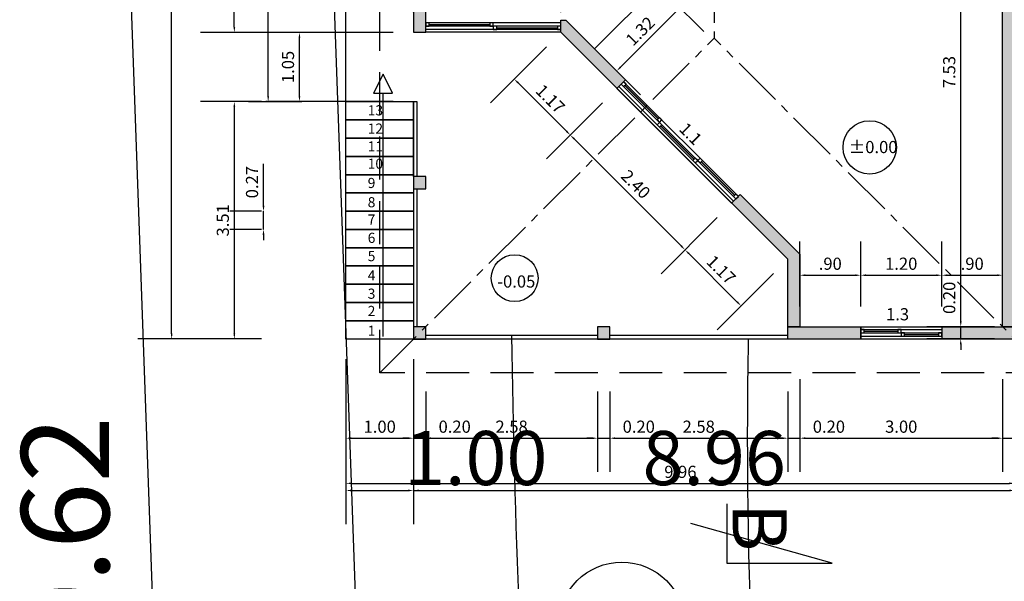
# Model space of a CAD drawing. Extents: x -32100 to 161247, y -1694 to 128274.
# Drawn here: x -21792 to -7226, y 52728 to 61034 of the extents above; entities that cross this region are included whole.
import ezdxf

# ---------------------------------------------------------------- set-up
doc = ezdxf.new("R2010")
doc.units = 0
doc.header["$PDMODE"] = 35
doc.linetypes.add('AXES2', pattern=[28.575, 19.05, -3.175, 3.175, -3.175])
doc.linetypes.add('INTERROMPU2', pattern=[9.525, 6.35, -3.175])
doc.layers.get('DEFPOINTS').update_dxf_attribs({"linetype": 'CONTINUOUS'})
for name, color, linetype in [('COTATION', 142, 'CONTINUOUS'), ('HARCHURE', 7, 'CONTINUOUS'), ('IMPLANTATION', 7, 'CONTINUOUS'), ('MENUISERI', 7, 'CONTINUOUS'), ('MURS', 7, 'CONTINUOUS')]:
    doc.layers.add(name, color=color, linetype=linetype)
doc.styles.get("Standard").update_dxf_attribs({"font": 'ISOCP'})
doc.dimstyles.new('ISO-25', dxfattribs={"dimtxt": 2.5, "dimasz": 2.5, "dimexe": 1.25, "dimexo": 0.625, "dimtad": 1, "dimdec": 4, "dimdsep": 46, "dimlunit": 6, "dimtxsty": 'Standard', "dimcen": 2.5, "dimadec": 0, "dimazin": 0, "dimtfac": 1, "dimtdec": 4, "dimtmove": 0, "dimatfit": 3, "dimfxl": 0, "dimtolj": 1, "dimtzin": 0, "dimarcsym": 0})

# ---------------------------------------------------------------- blocks, each defined once
blk = doc.blocks.new('*D34')
at = {"layer": 'DEFPOINTS', "color": 0}
for p in [(-16966, 56312), (-15966, 56312), (-15966, 54071)]:
    blk.add_point(p, dxfattribs=at)
at = {"layer": 'IMPLANTATION', "color": 0, "lineweight": -2}
for p, q in [((-16966, 56012), (-16966, 53571)), ((-15966, 56012), (-15966, 53571)), ((-16886, 54071), (-16046, 54071)), ((-15966, 54071), (-14205, 54071))]:
    blk.add_line(p, q, dxfattribs=at)
at = {"layer": 'IMPLANTATION', "color": 0}
for points in [[(-16886, 54085), (-16886, 54058), (-16966, 54071)], [(-16046, 54085), (-16046, 54058), (-15966, 54071)]]:
    blk.add_solid(points, dxfattribs=at)
at = {"layer": 'IMPLANTATION', "color": 0, "insert": (-15046, 54551), "char_height": 800, "attachment_point": 5}
blk.add_mtext('\\A1;1.00', dxfattribs=at)
blk = doc.blocks.new('*D35')
at = {"layer": 'DEFPOINTS', "color": 0}
for p in [(-15966, 56312), (-7071, 56312), (-7071, 54071)]:
    blk.add_point(p, dxfattribs=at)
at = {"layer": 'IMPLANTATION', "color": 0, "lineweight": -2}
for p, q in [((-15966, 56012), (-15966, 53571)), ((-7071, 56012), (-7071, 53571)), ((-15886, 54071), (-7151, 54071))]:
    blk.add_line(p, q, dxfattribs=at)
at = {"layer": 'IMPLANTATION', "color": 0}
for points in [[(-15886, 54085), (-15886, 54058), (-15966, 54071)], [(-7151, 54085), (-7151, 54058), (-7071, 54071)]]:
    blk.add_solid(points, dxfattribs=at)
at = {"layer": 'IMPLANTATION', "color": 0, "insert": (-11518, 54551), "char_height": 800, "attachment_point": 5}
blk.add_mtext('\\A1;8.96', dxfattribs=at)
blk = doc.blocks.new('*D43')
at = {"layer": 'COTATION', "color": 0, "lineweight": -2}
for p, q in [((-7871, 56572), (-7871, 57190)), ((-7371, 56492), (-8371, 56492)), ((-7871, 56312), (-7871, 56492)), ((-7371, 56312), (-8371, 56312)), ((-7871, 56232), (-7871, 56152))]:
    blk.add_line(p, q, dxfattribs=at)
at = {"layer": 'COTATION', "color": 0}
for points in [[(-7884, 56572), (-7857, 56572), (-7871, 56492)], [(-7884, 56232), (-7857, 56232), (-7871, 56312)]]:
    blk.add_solid(points, dxfattribs=at)
at = {"layer": 'DEFPOINTS', "color": 0}
for p in [(-7871, 56492), (-7071, 56492), (-7071, 56312)]:
    blk.add_point(p, dxfattribs=at)
at = {"layer": 'COTATION', "color": 0, "insert": (-8041, 56921), "char_height": 180, "attachment_point": 5, "rotation": 90}
blk.add_mtext('\\A1;0.20', dxfattribs=at)
blk = doc.blocks.new('*D44')
at = {"layer": 'COTATION', "color": 0, "lineweight": -2}
for p, q in [((-7551, 64027), (-8371, 64027)), ((-7871, 56572), (-7871, 63947)), ((-7371, 56492), (-8371, 56492))]:
    blk.add_line(p, q, dxfattribs=at)
at = {"layer": 'COTATION', "color": 0}
for points in [[(-7884, 63947), (-7857, 63947), (-7871, 64027)], [(-7884, 56572), (-7857, 56572), (-7871, 56492)]]:
    blk.add_solid(points, dxfattribs=at)
at = {"layer": 'DEFPOINTS', "color": 0}
for p in [(-7871, 64027), (-7251, 64027), (-7071, 56492)]:
    blk.add_point(p, dxfattribs=at)
at = {"layer": 'COTATION', "color": 0, "insert": (-8041, 60259), "char_height": 180, "attachment_point": 5, "rotation": 90}
blk.add_mtext('\\A1;7.53', dxfattribs=at)
blk = doc.blocks.new('*D53')
at = {"layer": 'COTATION', "color": 0, "lineweight": -2}
for p, q in [((-15966, 55537), (-15966, 54345)), ((-15786, 55537), (-15786, 54345)), ((-16046, 54845), (-16126, 54845)), ((-15966, 54845), (-15786, 54845)), ((-15706, 54845), (-15088, 54845))]:
    blk.add_line(p, q, dxfattribs=at)
at = {"layer": 'COTATION', "color": 0}
for points in [[(-16046, 54858), (-16046, 54831), (-15966, 54845)], [(-15706, 54858), (-15706, 54831), (-15786, 54845)]]:
    blk.add_solid(points, dxfattribs=at)
at = {"layer": 'DEFPOINTS', "color": 0}
for p in [(-15966, 55837), (-15786, 55837), (-15786, 54845)]:
    blk.add_point(p, dxfattribs=at)
at = {"layer": 'COTATION', "color": 0, "insert": (-15357, 55015), "char_height": 180, "attachment_point": 5}
blk.add_mtext('\\A1;0.20', dxfattribs=at)
blk = doc.blocks.new('*D54')
at = {"layer": 'COTATION', "color": 0, "lineweight": -2}
for p, q in [((-15786, 55537), (-15786, 54345)), ((-13243, 55537), (-13243, 54345)), ((-15706, 54845), (-13323, 54845))]:
    blk.add_line(p, q, dxfattribs=at)
at = {"layer": 'COTATION', "color": 0}
for points in [[(-15706, 54858), (-15706, 54831), (-15786, 54845)], [(-13323, 54858), (-13323, 54831), (-13243, 54845)]]:
    blk.add_solid(points, dxfattribs=at)
at = {"layer": 'DEFPOINTS', "color": 0}
for p in [(-15786, 55837), (-13243, 55837), (-13243, 54845)]:
    blk.add_point(p, dxfattribs=at)
at = {"layer": 'COTATION', "color": 0, "insert": (-14515, 55015), "char_height": 180, "attachment_point": 5}
blk.add_mtext('\\A1;2.58', dxfattribs=at)
blk = doc.blocks.new('*D55')
at = {"layer": 'COTATION', "color": 0, "lineweight": -2}
for p, q in [((-13243, 55537), (-13243, 54345)), ((-13063, 55537), (-13063, 54345)), ((-13323, 54845), (-13403, 54845)), ((-13243, 54845), (-13063, 54845)), ((-12983, 54845), (-12365, 54845))]:
    blk.add_line(p, q, dxfattribs=at)
at = {"layer": 'COTATION', "color": 0}
for points in [[(-13323, 54858), (-13323, 54831), (-13243, 54845)], [(-12983, 54858), (-12983, 54831), (-13063, 54845)]]:
    blk.add_solid(points, dxfattribs=at)
at = {"layer": 'DEFPOINTS', "color": 0}
for p in [(-13243, 55837), (-13063, 55837), (-13063, 54845)]:
    blk.add_point(p, dxfattribs=at)
at = {"layer": 'COTATION', "color": 0, "insert": (-12634, 55015), "char_height": 180, "attachment_point": 5}
blk.add_mtext('\\A1;0.20', dxfattribs=at)
blk = doc.blocks.new('*D56')
at = {"layer": 'COTATION', "color": 0, "lineweight": -2}
for p, q in [((-13063, 55537), (-13063, 54345)), ((-10431, 55537), (-10431, 54345)), ((-12983, 54845), (-10511, 54845))]:
    blk.add_line(p, q, dxfattribs=at)
at = {"layer": 'COTATION', "color": 0}
for points in [[(-12983, 54858), (-12983, 54831), (-13063, 54845)], [(-10511, 54858), (-10511, 54831), (-10431, 54845)]]:
    blk.add_solid(points, dxfattribs=at)
at = {"layer": 'DEFPOINTS', "color": 0}
for p in [(-13063, 55837), (-10431, 55837), (-10431, 54845)]:
    blk.add_point(p, dxfattribs=at)
at = {"layer": 'COTATION', "color": 0, "insert": (-11747, 55015), "char_height": 180, "attachment_point": 5}
blk.add_mtext('\\A1;2.58', dxfattribs=at)
blk = doc.blocks.new('*D57')
at = {"layer": 'COTATION', "color": 0, "lineweight": -2}
for p, q in [((-10250, 55717), (-10250, 54345)), ((-10431, 55537), (-10431, 54345)), ((-10511, 54845), (-10591, 54845)), ((-10431, 54845), (-10250, 54845)), ((-10170, 54845), (-9552, 54845))]:
    blk.add_line(p, q, dxfattribs=at)
at = {"layer": 'COTATION', "color": 0}
for points in [[(-10511, 54858), (-10511, 54831), (-10431, 54845)], [(-10170, 54858), (-10170, 54831), (-10250, 54845)]]:
    blk.add_solid(points, dxfattribs=at)
at = {"layer": 'DEFPOINTS', "color": 0}
for p in [(-10250, 56017), (-10431, 55837), (-10250, 54845)]:
    blk.add_point(p, dxfattribs=at)
at = {"layer": 'COTATION', "color": 0, "insert": (-9821, 55015), "char_height": 180, "attachment_point": 5}
blk.add_mtext('\\A1;0.20', dxfattribs=at)
blk = doc.blocks.new('*D58')
at = {"layer": 'COTATION', "color": 0, "lineweight": -2}
for p, q in [((-10250, 55717), (-10250, 54345)), ((-7251, 55717), (-7251, 54345)), ((-10170, 54845), (-7331, 54845))]:
    blk.add_line(p, q, dxfattribs=at)
at = {"layer": 'COTATION', "color": 0}
for points in [[(-10170, 54858), (-10170, 54831), (-10250, 54845)], [(-7331, 54858), (-7331, 54831), (-7251, 54845)]]:
    blk.add_solid(points, dxfattribs=at)
at = {"layer": 'DEFPOINTS', "color": 0}
for p in [(-10250, 56017), (-7251, 56017), (-7251, 54845)]:
    blk.add_point(p, dxfattribs=at)
at = {"layer": 'COTATION', "color": 0, "insert": (-8751, 55015), "char_height": 180, "attachment_point": 5}
blk.add_mtext('\\A1;3.00', dxfattribs=at)
blk = doc.blocks.new('*D59')
at = {"layer": 'COTATION', "color": 0, "lineweight": -2}
for p, q in [((-7251, 55717), (-7251, 54345)), ((-7071, 55537), (-7071, 54345)), ((-7331, 54845), (-7411, 54845)), ((-7251, 54845), (-7071, 54845)), ((-6991, 54845), (-6373, 54845))]:
    blk.add_line(p, q, dxfattribs=at)
at = {"layer": 'COTATION', "color": 0}
for points in [[(-7331, 54858), (-7331, 54831), (-7251, 54845)], [(-6991, 54858), (-6991, 54831), (-7071, 54845)]]:
    blk.add_solid(points, dxfattribs=at)
at = {"layer": 'DEFPOINTS', "color": 0}
for p in [(-7251, 56017), (-7071, 55837), (-7071, 54845)]:
    blk.add_point(p, dxfattribs=at)
at = {"layer": 'COTATION', "color": 0, "insert": (-6642, 55015), "char_height": 180, "attachment_point": 5}
blk.add_mtext('\\A1;0.20', dxfattribs=at)
blk = doc.blocks.new('*D60')
at = {"layer": 'COTATION', "color": 0, "lineweight": -2}
for p, q in [((-17126, 63162), (-19117, 63162)), ((-18617, 60927), (-18617, 63082)), ((-17216, 60847), (-19117, 60847))]:
    blk.add_line(p, q, dxfattribs=at)
at = {"layer": 'COTATION', "color": 0}
for points in [[(-18630, 63082), (-18603, 63082), (-18617, 63162)], [(-18630, 60927), (-18603, 60927), (-18617, 60847)]]:
    blk.add_solid(points, dxfattribs=at)
at = {"layer": 'DEFPOINTS', "color": 0}
for p in [(-18617, 63162), (-16826, 63162), (-16916, 60847)]:
    blk.add_point(p, dxfattribs=at)
at = {"layer": 'COTATION', "color": 0, "insert": (-18787, 62004), "char_height": 180, "attachment_point": 5, "rotation": 90}
blk.add_mtext('\\A1;2.31', dxfattribs=at)
blk = doc.blocks.new('*D69')
at = {"layer": 'COTATION', "color": 0, "lineweight": -2}
for p, q in [((-18216, 59822), (-19117, 59822)), ((-18617, 59742), (-18617, 56392)), ((-18216, 56312), (-19117, 56312))]:
    blk.add_line(p, q, dxfattribs=at)
at = {"layer": 'COTATION', "color": 0}
for points in [[(-18630, 59742), (-18603, 59742), (-18617, 59822)], [(-18630, 56392), (-18603, 56392), (-18617, 56312)]]:
    blk.add_solid(points, dxfattribs=at)
at = {"layer": 'DEFPOINTS', "color": 0}
for p in [(-17916, 59822), (-18617, 56312), (-17916, 56312)]:
    blk.add_point(p, dxfattribs=at)
at = {"layer": 'COTATION', "color": 0, "insert": (-18787, 58067), "char_height": 180, "attachment_point": 5, "rotation": 90}
blk.add_mtext('\\A1;3.51', dxfattribs=at)
blk = doc.blocks.new('*D70')
at = {"layer": 'COTATION', "color": 0, "lineweight": -2}
for p, q in [((-16266, 60847), (-18153, 60847)), ((-17653, 59902), (-17653, 60767)), ((-16266, 59822), (-18153, 59822))]:
    blk.add_line(p, q, dxfattribs=at)
at = {"layer": 'COTATION', "color": 0}
for points in [[(-17666, 60767), (-17640, 60767), (-17653, 60847)], [(-17666, 59902), (-17640, 59902), (-17653, 59822)]]:
    blk.add_solid(points, dxfattribs=at)
at = {"layer": 'DEFPOINTS', "color": 0}
for p in [(-17653, 60847), (-15966, 60847), (-15966, 59822)]:
    blk.add_point(p, dxfattribs=at)
at = {"layer": 'COTATION', "color": 0, "insert": (-17823, 60335), "char_height": 180, "attachment_point": 5, "rotation": 90}
blk.add_mtext('\\A1;1.05', dxfattribs=at)
blk = doc.blocks.new('*D74')
at = {"layer": 'COTATION', "color": 0, "lineweight": -2}
for p, q in [((-10250, 56792), (-10250, 57755)), ((-9351, 56792), (-9351, 57755)), ((-10170, 57255), (-9431, 57255))]:
    blk.add_line(p, q, dxfattribs=at)
at = {"layer": 'COTATION', "color": 0}
for points in [[(-10170, 57268), (-10170, 57241), (-10250, 57255)], [(-9431, 57268), (-9431, 57241), (-9351, 57255)]]:
    blk.add_solid(points, dxfattribs=at)
at = {"layer": 'DEFPOINTS', "color": 0}
for p in [(-9351, 57255), (-10250, 56492), (-9351, 56492)]:
    blk.add_point(p, dxfattribs=at)
at = {"layer": 'COTATION', "color": 0, "insert": (-9801, 57425), "char_height": 180, "attachment_point": 5}
blk.add_mtext('\\A1;.90', dxfattribs=at)
blk = doc.blocks.new('*D75')
at = {"layer": 'COTATION', "color": 0, "lineweight": -2}
for p, q in [((-9351, 56792), (-9351, 57755)), ((-8151, 56792), (-8151, 57755)), ((-9271, 57255), (-8231, 57255))]:
    blk.add_line(p, q, dxfattribs=at)
at = {"layer": 'COTATION', "color": 0}
for points in [[(-9271, 57268), (-9271, 57241), (-9351, 57255)], [(-8231, 57268), (-8231, 57241), (-8151, 57255)]]:
    blk.add_solid(points, dxfattribs=at)
at = {"layer": 'DEFPOINTS', "color": 0}
for p in [(-8151, 57255), (-9351, 56492), (-8151, 56492)]:
    blk.add_point(p, dxfattribs=at)
at = {"layer": 'COTATION', "color": 0, "insert": (-8751, 57425), "char_height": 180, "attachment_point": 5}
blk.add_mtext('\\A1;1.20', dxfattribs=at)
blk = doc.blocks.new('*D76')
at = {"layer": 'COTATION', "color": 0, "lineweight": -2}
for p, q in [((-8151, 56792), (-8151, 57755)), ((-7251, 56792), (-7251, 57755)), ((-8071, 57255), (-7331, 57255))]:
    blk.add_line(p, q, dxfattribs=at)
at = {"layer": 'COTATION', "color": 0}
for points in [[(-8071, 57268), (-8071, 57241), (-8151, 57255)], [(-7331, 57268), (-7331, 57241), (-7251, 57255)]]:
    blk.add_solid(points, dxfattribs=at)
at = {"layer": 'DEFPOINTS', "color": 0}
for p in [(-7251, 57255), (-8151, 56492), (-7251, 56492)]:
    blk.add_point(p, dxfattribs=at)
at = {"layer": 'COTATION', "color": 0, "insert": (-7701, 57425), "char_height": 180, "attachment_point": 5}
blk.add_mtext('\\A1;.90', dxfattribs=at)
blk = doc.blocks.new('*D77')
at = {"layer": 'COTATION', "color": 0, "lineweight": -2}
for p, q in [((-13998, 60635), (-14829, 59804)), ((-14419, 60101), (-13703, 59385)), ((-13169, 59806), (-14000, 58975))]:
    blk.add_line(p, q, dxfattribs=at)
at = {"layer": 'COTATION', "color": 0}
for points in [[(-14410, 60110), (-14429, 60091), (-14476, 60157)], [(-13694, 59394), (-13713, 59375), (-13647, 59328)]]:
    blk.add_solid(points, dxfattribs=at)
at = {"layer": 'DEFPOINTS', "color": 0}
for p in [(-13786, 60847), (-12957, 60018), (-13647, 59328)]:
    blk.add_point(p, dxfattribs=at)
at = {"layer": 'COTATION', "color": 0, "insert": (-13941, 59863), "char_height": 180, "attachment_point": 5, "rotation": 315}
blk.add_mtext('\\A1;1.17', dxfattribs=at)
blk = doc.blocks.new('*D78')
at = {"layer": 'COTATION', "color": 0, "lineweight": -2}
for p, q in [((-13169, 59806), (-14000, 58975)), ((-13590, 59272), (-12006, 57688)), ((-11472, 58109), (-12303, 57278))]:
    blk.add_line(p, q, dxfattribs=at)
at = {"layer": 'COTATION', "color": 0}
for points in [[(-13581, 59281), (-13599, 59262), (-13647, 59328)], [(-11997, 57697), (-12015, 57678), (-11949, 57631)]]:
    blk.add_solid(points, dxfattribs=at)
at = {"layer": 'DEFPOINTS', "color": 0}
for p in [(-12957, 60018), (-11260, 58321), (-11949, 57631)]:
    blk.add_point(p, dxfattribs=at)
at = {"layer": 'COTATION', "color": 0, "insert": (-12678, 58600), "char_height": 180, "attachment_point": 5, "rotation": 315}
blk.add_mtext('\\A1;2.40', dxfattribs=at)
blk = doc.blocks.new('*D79')
at = {"layer": 'COTATION', "color": 0, "lineweight": -2}
for p, q in [((-11472, 58109), (-12303, 57278)), ((-11893, 57575), (-11177, 56858)), ((-10643, 57280), (-11474, 56448))]:
    blk.add_line(p, q, dxfattribs=at)
at = {"layer": 'COTATION', "color": 0}
for points in [[(-11884, 57584), (-11902, 57565), (-11949, 57631)], [(-11167, 56868), (-11186, 56849), (-11120, 56802)]]:
    blk.add_solid(points, dxfattribs=at)
at = {"layer": 'DEFPOINTS', "color": 0}
for p in [(-11260, 58321), (-10430, 57492), (-11120, 56802)]:
    blk.add_point(p, dxfattribs=at)
at = {"layer": 'COTATION', "color": 0, "insert": (-11415, 57337), "char_height": 180, "attachment_point": 5, "rotation": 315}
blk.add_mtext('\\A1;1.17', dxfattribs=at)
blk = doc.blocks.new('*D80')
at = {"layer": 'COTATION', "color": 0, "lineweight": -2}
for p, q in [((-15786, 61147), (-15786, 61881)), ((-13786, 61147), (-13786, 61881)), ((-15706, 61381), (-13866, 61381))]:
    blk.add_line(p, q, dxfattribs=at)
at = {"layer": 'COTATION', "color": 0}
for points in [[(-15706, 61395), (-15706, 61368), (-15786, 61381)], [(-13866, 61395), (-13866, 61368), (-13786, 61381)]]:
    blk.add_solid(points, dxfattribs=at)
at = {"layer": 'DEFPOINTS', "color": 0}
for p in [(-13786, 61381), (-15786, 60847), (-13786, 60847)]:
    blk.add_point(p, dxfattribs=at)
at = {"layer": 'COTATION', "color": 0, "insert": (-14786, 61551), "char_height": 180, "attachment_point": 5}
blk.add_mtext('\\A1;2.00', dxfattribs=at)
blk = doc.blocks.new('*D85')
at = {"layer": 'COTATION', "color": 0, "lineweight": -2}
for p, q in [((-16966, 55537), (-16966, 54345)), ((-15966, 55537), (-15966, 54345)), ((-16886, 54845), (-16046, 54845))]:
    blk.add_line(p, q, dxfattribs=at)
at = {"layer": 'COTATION', "color": 0}
for points in [[(-16886, 54858), (-16886, 54831), (-16966, 54845)], [(-16046, 54858), (-16046, 54831), (-15966, 54845)]]:
    blk.add_solid(points, dxfattribs=at)
at = {"layer": 'DEFPOINTS', "color": 0}
for p in [(-16966, 55837), (-15966, 55837), (-15966, 54845)]:
    blk.add_point(p, dxfattribs=at)
at = {"layer": 'COTATION', "color": 0, "insert": (-16466, 55015), "char_height": 180, "attachment_point": 5}
blk.add_mtext('\\A1;1.00', dxfattribs=at)
blk = doc.blocks.new('*D86')
at = {"layer": 'COTATION', "color": 0, "lineweight": -2}
for p, q in [((-16966, 56012), (-16966, 53677)), ((-7071, 56012), (-7071, 53677)), ((-16886, 54177), (-7151, 54177))]:
    blk.add_line(p, q, dxfattribs=at)
at = {"layer": 'COTATION', "color": 0}
for points in [[(-16886, 54191), (-16886, 54164), (-16966, 54177)], [(-7151, 54191), (-7151, 54164), (-7071, 54177)]]:
    blk.add_solid(points, dxfattribs=at)
at = {"layer": 'DEFPOINTS', "color": 0}
for p in [(-16966, 56312), (-7071, 56312), (-7071, 54177)]:
    blk.add_point(p, dxfattribs=at)
at = {"layer": 'COTATION', "color": 0, "insert": (-12018, 54347), "char_height": 180, "attachment_point": 5}
blk.add_mtext('\\A1;9.96', dxfattribs=at)
blk = doc.blocks.new('*D87')
at = {"layer": 'COTATION', "color": 0, "lineweight": -2}
for p, q in [((-17216, 70769), (-20044, 70769)), ((-19544, 56392), (-19544, 70689)), ((-18216, 56312), (-20044, 56312))]:
    blk.add_line(p, q, dxfattribs=at)
at = {"layer": 'COTATION', "color": 0}
for points in [[(-19557, 70689), (-19530, 70689), (-19544, 70769)], [(-19557, 56392), (-19530, 56392), (-19544, 56312)]]:
    blk.add_solid(points, dxfattribs=at)
at = {"layer": 'DEFPOINTS', "color": 0}
for p in [(-19544, 70769), (-16916, 70769), (-17916, 56312)]:
    blk.add_point(p, dxfattribs=at)
at = {"layer": 'COTATION', "color": 0, "insert": (-19714, 63540), "char_height": 180, "attachment_point": 5, "rotation": 90}
blk.add_mtext('\\A1;14.54', dxfattribs=at)
blk = doc.blocks.new('*D100')
at = {"layer": 'COTATION', "color": 0, "lineweight": -2}
for p, q in [((-15966, 61147), (-15966, 61867)), ((-15786, 61147), (-15786, 61867)), ((-16046, 61367), (-16664, 61367)), ((-15786, 61367), (-15966, 61367)), ((-15706, 61367), (-15626, 61367))]:
    blk.add_line(p, q, dxfattribs=at)
at = {"layer": 'COTATION', "color": 0}
for points in [[(-16046, 61381), (-16046, 61354), (-15966, 61367)], [(-15706, 61381), (-15706, 61354), (-15786, 61367)]]:
    blk.add_solid(points, dxfattribs=at)
at = {"layer": 'DEFPOINTS', "color": 0}
for p in [(-15786, 61367), (-15966, 60847), (-15786, 60847)]:
    blk.add_point(p, dxfattribs=at)
at = {"layer": 'COTATION', "color": 0, "insert": (-16395, 61537), "char_height": 180, "attachment_point": 5}
blk.add_mtext('\\A1;0.20', dxfattribs=at)
blk = doc.blocks.new('*D112')
at = {"layer": 'COTATION', "color": 0, "lineweight": -2}
for p, q in [((-18185, 58282), (-18185, 58900)), ((-18216, 58202), (-18685, 58202)), ((-18185, 57932), (-18185, 58202)), ((-18216, 57932), (-18685, 57932)), ((-18185, 57852), (-18185, 57772))]:
    blk.add_line(p, q, dxfattribs=at)
at = {"layer": 'COTATION', "color": 0}
for points in [[(-18199, 58282), (-18172, 58282), (-18185, 58202)], [(-18199, 57852), (-18172, 57852), (-18185, 57932)]]:
    blk.add_solid(points, dxfattribs=at)
at = {"layer": 'DEFPOINTS', "color": 0}
for p in [(-18185, 58202), (-17916, 58202), (-17916, 57932)]:
    blk.add_point(p, dxfattribs=at)
at = {"layer": 'COTATION', "color": 0, "insert": (-18355, 58631), "char_height": 180, "attachment_point": 5, "rotation": 90}
blk.add_mtext('\\A1;0.27', dxfattribs=at)
blk = doc.blocks.new('*D113')
at = {"layer": 'COTATION', "color": 0, "lineweight": -2}
for p, q in [((-18406, 64207), (-17616, 64207)), ((-18116, 59902), (-18116, 64127)), ((-18406, 59822), (-17616, 59822))]:
    blk.add_line(p, q, dxfattribs=at)
at = {"layer": 'COTATION', "color": 0}
for points in [[(-18129, 64127), (-18103, 64127), (-18116, 64207)], [(-18129, 59902), (-18103, 59902), (-18116, 59822)]]:
    blk.add_solid(points, dxfattribs=at)
at = {"layer": 'DEFPOINTS', "color": 0}
for p in [(-18706, 64207), (-18116, 64207), (-18706, 59822)]:
    blk.add_point(p, dxfattribs=at)
at = {"layer": 'COTATION', "color": 0, "insert": (-18286, 62015), "char_height": 180, "attachment_point": 5, "rotation": 90}
blk.add_mtext('\\A1;4.39', dxfattribs=at)
blk = doc.blocks.new('*D115')
at = {"layer": 'COTATION', "color": 0, "lineweight": -2}
for p, q in [((-12139, 61327), (-11671, 60859)), ((-12904, 60333), (-12081, 61156)), ((-13075, 60391), (-12607, 59923))]:
    blk.add_line(p, q, dxfattribs=at)
at = {"layer": 'COTATION', "color": 0}
for points in [[(-12090, 61165), (-12071, 61146), (-12024, 61212)], [(-12913, 60342), (-12894, 60323), (-12960, 60276)]]:
    blk.add_solid(points, dxfattribs=at)
at = {"layer": 'DEFPOINTS', "color": 0}
for p in [(-12351, 61539), (-12024, 61212), (-13287, 60603)]:
    blk.add_point(p, dxfattribs=at)
at = {"layer": 'COTATION', "color": 0, "insert": (-12613, 60865), "char_height": 180, "attachment_point": 5, "rotation": 45}
blk.add_mtext('\\A1;1.32', dxfattribs=at)

msp = doc.modelspace()

# ---------------------------------------------------------------- hatches: boundary and pattern name
at = {"layer": 'HARCHURE'}
h = msp.add_hatch(color=256, dxfattribs=at)
h.paths.add_polyline_path([(-10751.011, 70768.53), (-15785.92, 70768.53), (-15785.92, 70587.905), (-10751.011, 70587.905)])
h.paths.add_polyline_path([(-15785.92, 70768.53), (-15965.92, 70768.53), (-15965.92, 70568.53), (-15785.92, 70568.53)])
h.paths.add_polyline_path([(-15785.92, 70568.53), (-15965.92, 70568.53), (-15965.92, 69487.905), (-15785.92, 69487.905)])
h.paths.add_polyline_path([(-15785.92, 68287.905), (-15965.92, 68287.905), (-15965.92, 67007.28), (-15785.92, 67007.28)])
h.paths.add_polyline_path([(-13281.011, 67387.905), (-15785.92, 67387.905), (-15785.92, 67207.28), (-13251.011, 67207.28), (-13251.011, 67337.905), (-13281.011, 67337.905)])
h.paths.add_polyline_path([(-12251.011, 70587.905), (-12431.011, 70587.905), (-12431.011, 67387.905), (-12251.011, 67387.905)])
h.paths.add_polyline_path([(-7251.011, 67387.905), (-11401.011, 67387.905), (-11401.011, 67337.905), (-11431.011, 67337.905), (-11431.011, 67207.28), (-7251.011, 67207.28)])
h.paths.add_polyline_path([(-7071.011, 70568.53), (-7251.011, 70568.53), (-7251.011, 66307.28), (-7071.011, 66307.28)])
h.paths.add_polyline_path([(-7071.011, 70768.53), (-7251.011, 70768.53), (-7251.011, 70568.53), (-7071.011, 70568.53)])
h.paths.add_polyline_path([(-7251.011, 70768.53), (-8751.011, 70768.53), (-8751.011, 70587.905), (-7251.011, 70587.905)])
h.paths.add_polyline_path([(-7071.011, 65107.28), (-7251.011, 65107.28), (-7251.011, 56491.746), (-7071.011, 56491.746)])
h.paths.add_polyline_path([(-7071.011, 56491.746), (-7251.011, 56491.746), (-8151.011, 56491.746), (-8151.011, 56311.746), (-7071.011, 56311.746)])
h = msp.add_hatch(color=256, dxfattribs=at)
h.paths.add_polyline_path([(-10250.386, 57566.305), (-11132.345, 58448.264), (-11259.624, 58320.985), (-10430.386, 57491.746), (-10431.011, 56491.746), (-10250.386, 56491.746)])
h.paths.add_polyline_path([(-15785.92, 63161.655), (-15965.92, 63161.655), (-15965.92, 60847.28), (-15785.92, 60847.28), (-15785.92, 61027.28)])
h.paths.add_polyline_path([(-15791.011, 66207.28), (-15785.92, 66207.28), (-15785.92, 66407.28), (-15965.92, 66407.28), (-15965.92, 65757.28), (-15785.92, 65757.28), (-15785.92, 66107.28), (-15791.011, 66107.28)])
h.paths.add_polyline_path([(-15785.92, 58714.513), (-15965.92, 58714.513), (-15965.92, 58534.513), (-15785.92, 58534.513)])
h.paths.add_polyline_path([(-15785.92, 56491.746), (-15965.92, 56491.746), (-15965.92, 56311.746), (-15785.92, 56311.746)])
h.paths.add_polyline_path([(-13063.465, 56491.746), (-13243.465, 56491.746), (-13243.465, 56311.746), (-13063.465, 56311.746)])
h = msp.add_hatch(color=256, dxfattribs=at)
h.paths.add_polyline_path([(-9351.011, 56491.746), (-10431.011, 56491.746), (-10431.011, 56311.746), (-9351.011, 56311.746)])
h.paths.add_polyline_path([(-12351.011, 64207.28), (-15785.92, 64207.28), (-15785.92, 64026.655), (-12351.011, 64026.655)])
h.paths.add_polyline_path([(-13271.011, 66207.28), (-15785.92, 66207.28), (-15785.92, 66107.28), (-13301.011, 66107.28), (-13301.011, 66157.28), (-13271.011, 66157.28)])
h.paths.add_polyline_path([(-7251.011, 64207.28), (-11351.011, 64207.28), (-11351.011, 64026.655), (-7251.011, 64026.655)])
h.paths.add_polyline_path([(-13711.361, 61027.28), (-13785.92, 61027.28), (-13785.92, 60847.28), (-12956.681, 60018.041), (-12829.401, 60145.32)])
h.paths.add_polyline_path([(-15785.92, 64557.28), (-15965.92, 64557.28), (-15965.92, 64026.655), (-15785.92, 64026.655), (-15785.92, 64207.28)])

# ---------------------------------------------------------------- linework, layer by layer
at = {"layer": 'COTATION'}
for centre, radius in [((-9217.673, 59145.882), 394.565), ((-14469.573, 57211.537), 345.834)]:
    msp.add_circle(centre, radius, dxfattribs=at)
at = {"layer": 'IMPLANTATION'}
for p, q in [((-17814.694, 79871.954), (-16721.624, 49581.743)), ((-20812.742, 79763.765), (-18626.602, 19183.342))]:
    msp.add_line(p, q, dxfattribs=at)
for points in [[(-14514.692, 56361.746, 0.015155285), (-14163.2, 48138.626, 0.002159703), (-13290.039, 42248.679, 0.020616528), (-11980.298, 37558.536, 0.04985773), (-10766.194, 35442.586)], [(-11015.253, 56299.106, 0.015155285), (-10955.283, 51467.053, 0.023958815), (-10696.732, 48621.95, 0.002159703), (-9995.978, 43750.003, 0.010672487), (-9852.933, 42909.213, 0.020616528), (-9501.215, 41414.403, 0.012335342), (-8659.801, 38665.019, 0.04985773), (-8650.835, 38645.01, 0.008159551), (-8360.896, 38158.278, 0.020699287)]]:
    msp.add_lwpolyline(points, format="xyb", dxfattribs=at)
msp.add_circle((-12884.953, 52079.284), 933.332, dxfattribs=at)
at = {"layer": 'MENUISERI'}
for p, q in [((-15785.92, 60847.28), (-15785.92, 61027.28)), ((-13785.92, 60987.28), (-15785.92, 60987.28)), ((-13785.92, 60937.28), (-15785.92, 60937.28)), ((-13785.92, 60887.28), (-15785.92, 60887.28)), ((-13785.92, 60847.28), (-13785.92, 61027.28)), ((-12928.396, 60046.325), (-11231.34, 58349.269)), ((-12893.041, 60081.681), (-11195.985, 58384.625)), ((-12857.686, 60117.036), (-11160.629, 58419.98)), ((-9351.011, 56311.746), (-9351.011, 56491.746)), ((-9351.011, 56491.746), (-9351.011, 56311.746)), ((-9351.011, 56451.746), (-8151.011, 56451.746)), ((-9351.011, 56401.746), (-8151.011, 56401.746)), ((-8151.011, 56491.746), (-8151.011, 56311.746)), ((-9351.011, 56351.746), (-8151.011, 56351.746))]:
    msp.add_line(p, q, dxfattribs=at)
for points in [[(-15785.92, 60937.28), (-15735.92, 60937.28), (-15735.92, 60987.28), (-15785.92, 60987.28)], [(-14835.92, 60937.28), (-14785.92, 60937.28), (-14785.92, 60987.28), (-14835.92, 60987.28)], [(-14785.92, 60887.28), (-14735.92, 60887.28), (-14735.92, 60937.28), (-14785.92, 60937.28)], [(-13835.92, 60887.28), (-13785.92, 60887.28), (-13785.92, 60937.28), (-13835.92, 60937.28)], [(-12893.041, 60081.681), (-12857.686, 60046.325), (-12822.33, 60081.681), (-12857.686, 60117.036)], [(-15965.92, 59821.746), (-15915.92, 59821.746), (-15915.92, 58714.513), (-15965.92, 58714.513)], [(-12362.711, 59551.351), (-12327.356, 59515.995), (-12292, 59551.351), (-12327.356, 59586.706)], [(-12362.711, 59480.64), (-12327.356, 59445.285), (-12292, 59480.64), (-12327.356, 59515.995)], [(-11832.381, 58950.31), (-11797.026, 58914.955), (-11761.67, 58950.31), (-11797.026, 58985.665)], [(-11761.67, 58950.31), (-11726.315, 58914.955), (-11690.96, 58950.31), (-11726.315, 58985.665)], [(-11231.34, 58419.98), (-11195.985, 58384.625), (-11160.629, 58419.98), (-11195.985, 58455.335)], [(-9351.011, 56401.746), (-9301.011, 56401.746), (-9301.011, 56451.746), (-9351.011, 56451.746)], [(-8801.011, 56401.746), (-8751.011, 56401.746), (-8751.011, 56451.746), (-8801.011, 56451.746)], [(-8751.011, 56351.746), (-8701.011, 56351.746), (-8701.011, 56401.746), (-8751.011, 56401.746)], [(-8201.011, 56351.746), (-8151.011, 56351.746), (-8151.011, 56401.746), (-8201.011, 56401.746)]]:
    msp.add_lwpolyline(points, close=True, dxfattribs=at)
at = {"layer": 'MENUISERI', "const_width": 20}
for points in [[(-15735.92, 60962.28), (-14835.92, 60962.28)], [(-14735.92, 60912.28), (-13835.92, 60912.28)], [(-12840.008, 60064.003), (-12345.033, 59569.028)], [(-12309.678, 59462.962), (-11814.703, 58967.988)], [(-11708.637, 58932.632), (-11213.662, 58437.658)], [(-9301.011, 56426.746), (-8801.011, 56426.746)], [(-8701.011, 56376.746), (-8201.011, 56376.746)]]:
    msp.add_lwpolyline(points, dxfattribs=at)
at = {"layer": 'MENUISERI'}
msp.add_lwpolyline([(-12829.401, 60145.32), (-12956.681, 60018.041), (-11259.624, 58320.985), (-11132.345, 58448.264)], dxfattribs=at)
at = {"layer": 'MURS', "linetype": 'AXES2', "ltscale": 40}
for p, q in [((-11518.465, 66321.076), (-11518.465, 60759.201)), ((-16465.92, 55811.746), (-11516.172, 60761.494)), ((-6571.011, 55811.746), (-11520.758, 60761.494))]:
    msp.add_line(p, q, dxfattribs=at)
at = {"layer": 'MURS'}
for p, q in [((-16965.92, 59821.746), (-16965.92, 64026.655)), ((-16415.92, 60227.28), (-16555.92, 59947.28)), ((-16275.92, 59947.28), (-16415.92, 60227.28)), ((-16555.92, 59947.28), (-16275.92, 59947.28)), ((-16415.92, 58147.28), (-16415.92, 59947.28)), ((-15915.92, 58534.513), (-15915.92, 56491.746)), ((-16415.92, 56347.28), (-16415.92, 58147.28)), ((-10431.011, 56311.746), (-15965.92, 56311.746)), ((-13243.465, 56361.746), (-15785.92, 56361.746)), ((-10431.011, 56361.746), (-13063.465, 56361.746)), ((-11332.199, 53876.021), (-11332.199, 52998.733)), ((-9771.928, 52998.733), (-11861.577, 53581.32)), ((-11332.199, 52998.733), (-9771.928, 52998.733))]:
    msp.add_line(p, q, dxfattribs=at)
at = {"layer": 'MURS', "linetype": 'INTERROMPU2', "ltscale": 100}
msp.add_lwpolyline([(-6571.011, 55811.746), (-16465.92, 55811.746), (-16465.92, 71268.53), (-6571.011, 71268.53)], close=True, dxfattribs=at)
at = {"layer": 'MURS'}
for points in [[(-15785.92, 63991.655), (-15785.92, 70568.53), (-15965.92, 70568.53), (-15965.92, 60847.28), (-15785.92, 60847.28), (-15785.92, 63161.655)], [(-13711.361, 61027.28), (-13287.097, 60603.016), (-12351.011, 61539.102), (-12351.011, 63091.655), (-12951.011, 63091.655), (-12951.011, 61787.63), (-13113.613, 61625.028)], [(-13785.92, 61027.28), (-13711.361, 61027.28), (-12829.401, 60145.32)], [(-11132.345, 58448.264), (-10250.386, 57566.305), (-10250.386, 56491.746), (-10431.011, 56491.746), (-10430.386, 57491.746), (-13785.92, 60847.28), (-15785.92, 60847.28)]]:
    msp.add_lwpolyline(points, dxfattribs=at)
for points in [[(-7071.011, 56491.746), (-7251.011, 56491.746), (-7251.011, 70568.53), (-7071.011, 70568.53)], [(-15965.92, 59551.746), (-16965.92, 59551.746), (-16965.92, 59821.746), (-15965.92, 59821.746)], [(-15965.92, 59281.746), (-16965.92, 59281.746), (-16965.92, 59551.746), (-15965.92, 59551.746)], [(-15965.92, 59011.746), (-16965.92, 59011.746), (-16965.92, 59281.746), (-15965.92, 59281.746)], [(-15965.92, 58741.746), (-16965.92, 58741.746), (-16965.92, 59011.746), (-15965.92, 59011.746)], [(-15965.92, 58471.746), (-16965.92, 58471.746), (-16965.92, 58741.746), (-15965.92, 58741.746)], [(-15965.92, 58534.513), (-15785.92, 58534.513), (-15785.92, 58714.513), (-15965.92, 58714.513)], [(-15965.92, 58201.746), (-16965.92, 58201.746), (-16965.92, 58471.746), (-15965.92, 58471.746)], [(-15965.92, 57931.746), (-16965.92, 57931.746), (-16965.92, 58201.746), (-15965.92, 58201.746)], [(-15965.92, 57661.746), (-16965.92, 57661.746), (-16965.92, 57931.746), (-15965.92, 57931.746)], [(-15965.92, 57391.746), (-16965.92, 57391.746), (-16965.92, 57661.746), (-15965.92, 57661.746)], [(-15965.92, 57121.746), (-16965.92, 57121.746), (-16965.92, 57391.746), (-15965.92, 57391.746)], [(-15965.92, 56851.746), (-16965.92, 56851.746), (-16965.92, 57121.746), (-15965.92, 57121.746)], [(-15965.92, 56581.746), (-16965.92, 56581.746), (-16965.92, 56851.746), (-15965.92, 56851.746)], [(-15965.92, 56311.746), (-16965.92, 56311.746), (-16965.92, 56581.746), (-15965.92, 56581.746)], [(-15965.92, 56311.746), (-15785.92, 56311.746), (-15785.92, 56491.746), (-15965.92, 56491.746)], [(-13243.465, 56311.746), (-13063.465, 56311.746), (-13063.465, 56491.746), (-13243.465, 56491.746)], [(-10431.011, 56491.746), (-7071.011, 56491.746), (-7071.011, 56311.746), (-10431.011, 56311.746)]]:
    msp.add_lwpolyline(points, close=True, dxfattribs=at)

# ---------------------------------------------------------------- texts
at = {"layer": 'COTATION', "char_height": 180, "width": 1177.6169, "attachment_point": 1}
for s, insert in [('±0.00', (-9528.997, 59240.57)), ('-0.05', (-14726.754, 57252.118))]:
    msp.add_mtext(s, dxfattribs=dict(at, insert=insert))
at = {"layer": 'IMPLANTATION'}
msp.add_text('60.62', height=1300, rotation=90, dxfattribs=at).set_placement((-20468.901, 50743.557))
at = {"layer": 'MURS'}
for s, height, p in [('13', 150, (-16643.83, 59618.602)), ('12', 150, (-16643.83, 59348.181)), ('11', 150, (-16643.83, 59085.049)), ('10', 150, (-16643.83, 58829.207)), ('9', 150, (-16643.83, 58544.207)), ('8', 150, (-16643.83, 58259.207)), ('7', 150, (-16643.83, 58003.365)), ('6', 150, (-16643.83, 57732.944)), ('5', 150, (-16643.83, 57462.523)), ('4', 150, (-16643.83, 57177.523)), ('3', 150, (-16643.83, 56907.102)), ('2', 150, (-16643.83, 56651.259)), ('1.3', 180, (-8975.855, 56587.923)), ('1', 150, (-16643.83, 56358.97))]:
    msp.add_text(s, height=height, dxfattribs=at).set_placement(p)
msp.add_text('1.1', height=180, rotation=315, dxfattribs=at).set_placement((-12050.186, 59403.44))
at = {"layer": 'MURS', "insert": (-10443.989, 53888.268), "char_height": 800, "width": 1015.7442, "attachment_point": 1, "rotation": 270}
msp.add_mtext('B', dxfattribs=at)

# ---------------------------------------------------------------- dimensions: what is measured, and where the dimension line sits
at = {"layer": 'COTATION'}
for base, p1, p2, text, picture, middle in [((-19543.806, 70768.53), (-17916.132, 56311.746), (-16916.132, 70768.53), '14.54', '*D87', (-19713.806, 63540.138)), ((-17653.011, 60847.28), (-15965.92, 59821.746), (-15965.92, 60847.28), '1.05', '*D70', (-17823.011, 60334.513)), ((-7870.631, 56491.746), (-7071.011, 56311.746), (-7071.011, 56491.746), '0.20', '*D43', (-8040.649, 56920.888))]:
    dim = msp.add_linear_dim(base=base, p1=p1, p2=p2, angle=90, text=text, dimstyle='ISO-25', override={"dimtxt": 180, "dimasz": 80, "dimexe": 500, "dimexo": 300, "dimgap": 80, "dimdec": 2, "dimlfac": 0.001, "dimzin": 4, "dimlunit": 2, "dimcen": 80, "dimtdec": 2}, dxfattribs=at)
    dim.commit()
    dim.dimension.update_dxf_attribs({"geometry": picture, "text_midpoint": middle})
for base, p1, p2, angle, override, picture, middle in [((-18116.132, 64207.28), (-18706.132, 59821.746), (-18706.132, 64207.28), 90, {"dimtxt": 180, "dimasz": 80, "dimexe": 500, "dimexo": 300, "dimgap": 80, "dimdec": 2, "dimlfac": 0.001, "dimzin": 0, "dimlunit": 2, "dimcen": 80, "dimtdec": 2}, '*D113', (-18286.132, 62014.513)), ((-7870.631, 64026.655), (-7071.011, 56491.746), (-7251.011, 64026.655), 90, {"dimtxt": 180, "dimasz": 80, "dimexe": 500, "dimexo": 300, "dimgap": 80, "dimdec": 2, "dimlfac": 0.001, "dimzin": 4, "dimlunit": 2, "dimcen": 80, "dimtdec": 2}, '*D44', (-8040.631, 60259.201)), ((-18616.557, 63161.655), (-16916.132, 60847.28), (-16826.132, 63161.655), 90, {"dimtxt": 180, "dimasz": 80, "dimexe": 500, "dimexo": 300, "dimgap": 80, "dimdec": 2, "dimlfac": 0.001, "dimzin": 4, "dimlunit": 2, "dimcen": 80, "dimtdec": 2}, '*D60', (-18786.574, 62004.468)), ((-11949.498, 57631.111), (-12956.681, 60018.041), (-11259.624, 58320.985), 315, {"dimtxt": 180, "dimasz": 80, "dimexe": 500, "dimexo": 300, "dimgap": 80, "dimdec": 2, "dimlfac": 0.001, "dimzin": 0, "dimlunit": 2, "dimcen": 80, "dimtdec": 2}, '*D78', (-12677.805, 58599.86)), ((-18616.557, 56311.746), (-17916.132, 59821.746), (-17916.132, 56311.746), 90, {"dimtxt": 180, "dimasz": 80, "dimexe": 500, "dimexo": 300, "dimgap": 80, "dimdec": 2, "dimlfac": 0.001, "dimzin": 4, "dimlunit": 2, "dimcen": 80, "dimtdec": 2}, '*D69', (-18786.557, 58066.746)), ((-18185.175, 58201.746), (-17916.132, 57931.746), (-17916.132, 58201.746), 90, {"dimtxt": 180, "dimasz": 80, "dimexe": 500, "dimexo": 300, "dimgap": 80, "dimdec": 2, "dimlfac": 0.001, "dimzin": 0, "dimlunit": 2, "dimcen": 80, "dimtdec": 2}, '*D112', (-18355.193, 58630.817)), ((-11120.259, 56801.873), (-11259.624, 58320.985), (-10430.386, 57491.746), 315, {"dimtxt": 180, "dimasz": 80, "dimexe": 500, "dimexo": 300, "dimgap": 80, "dimdec": 2, "dimlfac": 0.001, "dimzin": 0, "dimlunit": 2, "dimcen": 80, "dimtdec": 2}, '*D79', (-11414.67, 57336.7))]:
    dim = msp.add_linear_dim(base=base, p1=p1, p2=p2, angle=angle, dimstyle='ISO-25', override=override, dxfattribs=at)
    dim.commit()
    dim.dimension.update_dxf_attribs({"geometry": picture, "text_midpoint": middle})
dim = msp.add_linear_dim(base=(-15785.92, 61367.397), p1=(-15965.92, 60847.28), p2=(-15785.92, 60847.28), text='0.20', dimstyle='ISO-25', override={"dimtxt": 180, "dimasz": 80, "dimexe": 500, "dimexo": 300, "dimgap": 80, "dimdec": 2, "dimlfac": 0.001, "dimzin": 0, "dimlunit": 2, "dimcen": 80, "dimtdec": 2}, dxfattribs=at)
dim.commit()
dim.dimension.update_dxf_attribs({"geometry": '*D100', "text_midpoint": (-16395.061, 61367.397), "dimtype": 160})
for base, p1, p2, picture, middle in [((-13785.92, 61381.191), (-15785.92, 60847.28), (-13785.92, 60847.28), '*D80', (-14785.92, 61551.209)), ((-9351.011, 57254.689), (-10250.386, 56491.746), (-9351.011, 56491.746), '*D74', (-9800.698, 57424.689)), ((-8151.011, 57254.689), (-9351.011, 56491.746), (-8151.011, 56491.746), '*D75', (-8751.011, 57424.706)), ((-7251.011, 57254.689), (-8151.011, 56491.746), (-7251.011, 56491.746), '*D76', (-7701.011, 57424.689)), ((-7251.011, 54844.615), (-10250.386, 56017.157), (-7251.011, 56017.157), '*D58', (-8750.698, 55014.615)), ((-15965.92, 54844.615), (-16965.92, 55837.157), (-15965.92, 55837.157), '*D85', (-16465.92, 55014.615))]:
    dim = msp.add_linear_dim(base=base, p1=p1, p2=p2, dimstyle='ISO-25', override={"dimtxt": 180, "dimasz": 80, "dimexe": 500, "dimexo": 300, "dimgap": 80, "dimdec": 2, "dimlfac": 0.001, "dimzin": 4, "dimlunit": 2, "dimcen": 80, "dimtdec": 2}, dxfattribs=at)
    dim.commit()
    dim.dimension.update_dxf_attribs({"geometry": picture, "text_midpoint": middle})
for p1, p2, distance, picture, middle in [((-13287.097, 60603.016), (-12351.011, 61539.102), -461.996, '*D115', (-12612.594, 60864.6)), ((-13785.92, 60847.28), (-12956.681, 60018.041), -975.629, '*D77', (-13940.966, 59862.995))]:
    dim = msp.add_aligned_dim(p1=p1, p2=p2, distance=distance, dimstyle='ISO-25', override={"dimtxt": 180, "dimasz": 80, "dimexe": 500, "dimexo": 300, "dimgap": 80, "dimdec": 2, "dimlfac": 0.001, "dimzin": 0, "dimlunit": 2, "dimcen": 80, "dimtdec": 2}, dxfattribs=at)
    dim.commit()
    dim.dimension.update_dxf_attribs({"geometry": picture, "text_midpoint": middle})
for base, p1, p2, text, override, picture, middle in [((-7071.011, 54177.483), (-16965.92, 56311.746), (-7071.011, 56311.746), '9.96', {"dimtxt": 180, "dimasz": 80, "dimexe": 500, "dimexo": 300, "dimgap": 80, "dimdec": 2, "dimlfac": 0.001, "dimzin": 4, "dimlunit": 2, "dimcen": 80, "dimtdec": 2}, '*D86', (-12018.465, 54347.483)), ((-10250.386, 54844.615), (-10431.011, 55837.157), (-10250.386, 56017.157), '0.20', {"dimtxt": 180, "dimasz": 80, "dimexe": 500, "dimexo": 300, "dimgap": 80, "dimdec": 2, "dimlfac": 0.001, "dimzin": 0, "dimlunit": 2, "dimcen": 80, "dimtdec": 2}, '*D57', (-9821.244, 55014.632)), ((-7071.011, 54844.615), (-7251.011, 56017.157), (-7071.011, 55837.157), '0.20', {"dimtxt": 180, "dimasz": 80, "dimexe": 500, "dimexo": 300, "dimgap": 80, "dimdec": 2, "dimlfac": 0.001, "dimzin": 0, "dimlunit": 2, "dimcen": 80, "dimtdec": 2}, '*D59', (-6641.869, 55014.632)), ((-15785.92, 54844.615), (-15965.92, 55837.157), (-15785.92, 55837.157), '0.20', {"dimtxt": 180, "dimasz": 80, "dimexe": 500, "dimexo": 300, "dimgap": 80, "dimdec": 2, "dimlfac": 0.001, "dimzin": 0, "dimlunit": 2, "dimcen": 80, "dimtdec": 2}, '*D53', (-15356.778, 55014.632)), ((-13243.465, 54844.615), (-15785.92, 55837.157), (-13243.465, 55837.157), '2.58', {"dimtxt": 180, "dimasz": 80, "dimexe": 500, "dimexo": 300, "dimgap": 80, "dimdec": 2, "dimlfac": 0.001, "dimzin": 4, "dimlunit": 2, "dimcen": 80, "dimtdec": 2}, '*D54', (-14514.692, 55014.632)), ((-13063.465, 54844.615), (-13243.465, 55837.157), (-13063.465, 55837.157), '0.20', {"dimtxt": 180, "dimasz": 80, "dimexe": 500, "dimexo": 300, "dimgap": 80, "dimdec": 2, "dimlfac": 0.001, "dimzin": 0, "dimlunit": 2, "dimcen": 80, "dimtdec": 2}, '*D55', (-12634.323, 55014.632)), ((-10431.011, 54844.615), (-13063.465, 55837.157), (-10431.011, 55837.157), '2.58', {"dimtxt": 180, "dimasz": 80, "dimexe": 500, "dimexo": 300, "dimgap": 80, "dimdec": 2, "dimlfac": 0.001, "dimzin": 4, "dimlunit": 2, "dimcen": 80, "dimtdec": 2}, '*D56', (-11747.238, 55014.632))]:
    dim = msp.add_linear_dim(base=base, p1=p1, p2=p2, text=text, dimstyle='ISO-25', override=override, dxfattribs=at)
    dim.commit()
    dim.dimension.update_dxf_attribs({"geometry": picture, "text_midpoint": middle})
at = {"layer": 'IMPLANTATION'}
dim = msp.add_linear_dim(base=(-15965.92, 54071.358), p1=(-16965.92, 56311.746), p2=(-15965.92, 56311.746), dimstyle='ISO-25', override={"dimtxt": 800, "dimasz": 80, "dimexe": 500, "dimexo": 300, "dimgap": 80, "dimdec": 2, "dimlfac": 0.001, "dimzin": 4, "dimlunit": 2, "dimcen": 80, "dimtdec": 2}, dxfattribs=at)
dim.commit()
dim.dimension.update_dxf_attribs({"geometry": '*D34', "text_midpoint": (-15045.605, 54551.358)})
dim = msp.add_linear_dim(base=(-7071.011, 54071.358), p1=(-15965.92, 56311.746), p2=(-7071.011, 56311.746), text='8.96', dimstyle='ISO-25', override={"dimtxt": 800, "dimasz": 80, "dimexe": 500, "dimexo": 300, "dimgap": 80, "dimdec": 2, "dimlfac": 0.001, "dimzin": 4, "dimlunit": 2, "dimcen": 80, "dimtdec": 2}, dxfattribs=at)
dim.commit()
dim.dimension.update_dxf_attribs({"geometry": '*D35', "text_midpoint": (-11518.465, 54551.358)})

doc.saveas('drawing.dxf')
